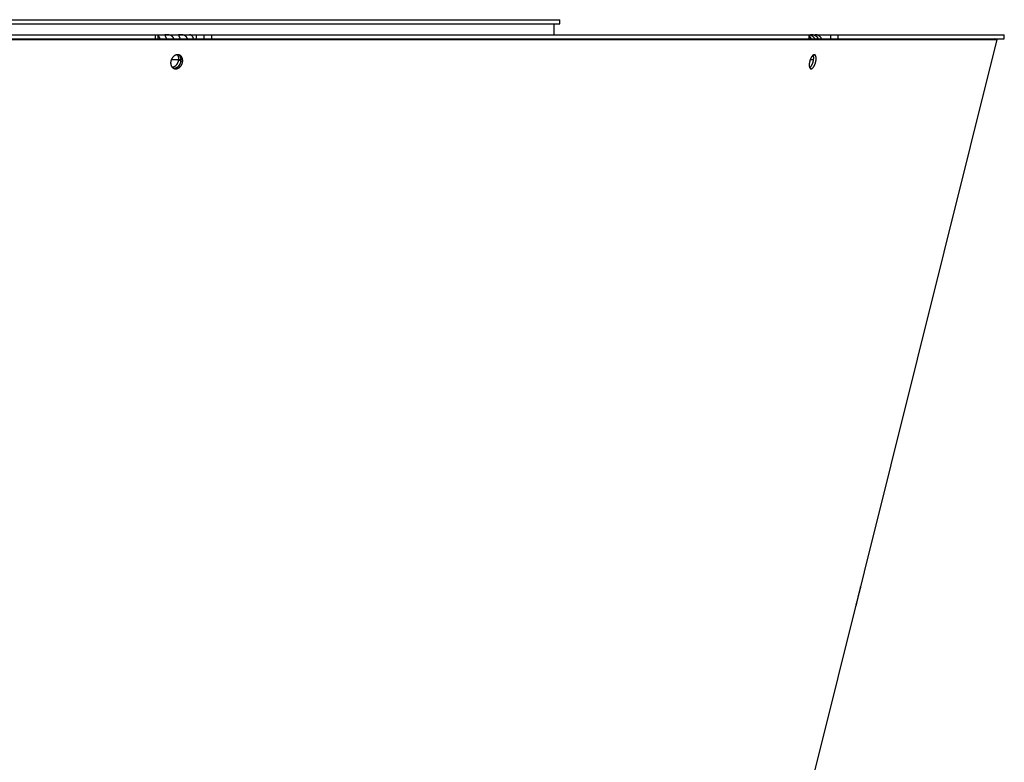
# Model space of a CAD drawing. Extents: x 7367 to 13771, y -3909 to 2769.
# Drawn here: x 13411 to 13771, y -826 to -555 of the extents above; entities that cross this region are included whole.
import ezdxf

# ---------------------------------------------------------------- set-up
doc = ezdxf.new("R2010")
doc.units = 0
doc.header["$LTSCALE"] = 5
doc.linetypes.add('AUSGEZOGEN', pattern=[0])
doc.layers.add('VLB', color=7, linetype='AUSGEZOGEN')

msp = doc.modelspace()

# ---------------------------------------------------------------- linework, layer by layer
at = {"layer": 'VLB'}
for p, q in [((13132.08, -556.26), (13608.41, -556.26)), ((13132.11, -554.76), (13608.41, -554.76)), ((13606.41, -560.26), (13606.41, -556.26)), ((13608.41, -556.26), (13608.41, -554.76)), ((13131.85, -560.26), (13770.95, -560.26)), ((13460.63, -561.76), (13460.63, -560.26)), ((13461.51, -561.76), (13461.51, -560.26)), ((13467.14, -561.44), (13466.9, -561.76)), ((13472.14, -561.44), (13471.9, -561.76)), ((13475.48, -560.26), (13475.48, -561.76)), ((13478.35, -561.76), (13478.35, -560.26)), ((13481.16, -561.76), (13481.16, -560.26)), ((13699.64, -561.76), (13699.64, -560.26)), ((13699.84, -561.76), (13699.84, -560.26)), ((13700.23, -561.44), (13699.84, -561.76)), ((13702.81, -561.44), (13702.42, -561.76)), ((13703.03, -560.26), (13703.03, -560.57)), ((13707.56, -561.76), (13707.56, -560.26)), ((13710.23, -561.76), (13710.23, -560.26)), ((13770.95, -561.76), (13770.95, -560.26)), ((13132.8, -562.01), (13768.39, -562.01)), ((13163.35, -561.76), (13461.51, -561.76)), ((13461.51, -561.76), (13478.35, -561.76)), ((13478.35, -561.76), (13699.84, -561.76)), ((13583.45, -1303.76), (13768.39, -562.01)), ((13699.84, -561.76), (13707.56, -561.76)), ((13707.56, -561.76), (13770.95, -561.76)), ((13768.39, -562.01), (13767.42, -561.76)), ((13469.91, -568.07), (13469.35, -567.83)), ((13701.93, -567.89), (13701.12, -567.67)), ((13466.41, -569.26), (13469.96, -569.26)), ((13469.92, -569.89), (13469.09, -569.53)), ((13700.02, -569.26), (13701.22, -569.26)), ((13718.36, -762.38), (13718.32, -762.37))]:
    msp.add_line(p, q, dxfattribs=at)
for points, knots in [([(13462.27, -561.76), (13462.26, -561.73), (13462.24, -561.66), (13462.2, -561.56), (13462.16, -561.47), (13462.12, -561.37), (13462.07, -561.28), (13462.02, -561.19), (13461.98, -561.1), (13461.92, -561.02), (13461.87, -560.94), (13461.82, -560.87), (13461.76, -560.8), (13461.7, -560.73), (13461.64, -560.67), (13461.58, -560.61), (13461.54, -560.57), (13461.51, -560.55), (13461.51, -560.55)], [0, 0, 0, 0, 0.105136, 0.213216, 0.319549, 0.424009, 0.526663, 0.6274, 0.726088, 0.822729, 0.917312, 1.009823, 1.100254, 1.188648, 1.275061, 1.359459, 1.441828, 1.45668, 1.45668, 1.45668, 1.45668]), ([(13464.02, -560.39), (13464.02, -560.4), (13464.02, -560.4), (13464.02, -560.42), (13464.02, -560.45), (13464.03, -560.47), (13464.04, -560.51), (13464.05, -560.54), (13464.06, -560.58), (13464.08, -560.62), (13464.09, -560.66), (13464.11, -560.71), (13464.14, -560.76), (13464.16, -560.82), (13464.19, -560.88), (13464.21, -560.94), (13464.24, -561), (13464.27, -561.07), (13464.31, -561.14), (13464.34, -561.21), (13464.37, -561.28), (13464.41, -561.36), (13464.43, -561.41), (13464.44, -561.44)], [0, 0, 0, 0, 0.00159, 0.024015, 0.049305, 0.078019, 0.110457, 0.14675, 0.18699, 0.231279, 0.279619, 0.331892, 0.387942, 0.447675, 0.511033, 0.577882, 0.648012, 0.721231, 0.797423, 0.876486, 0.958251, 1.042499, 1.129022, 1.129022, 1.129022, 1.129022]), ([(13467.14, -561.44), (13467.13, -561.41), (13467.11, -561.36), (13467.07, -561.28), (13467.02, -561.21), (13466.97, -561.14), (13466.92, -561.07), (13466.87, -561), (13466.81, -560.94), (13466.75, -560.87), (13466.68, -560.82), (13466.62, -560.76), (13466.55, -560.71), (13466.48, -560.66), (13466.4, -560.62), (13466.32, -560.58), (13466.25, -560.54), (13466.17, -560.5), (13466.09, -560.47), (13466, -560.44), (13465.92, -560.42), (13465.84, -560.4), (13465.76, -560.38), (13465.68, -560.36), (13465.6, -560.34), (13465.52, -560.33), (13465.44, -560.32), (13465.37, -560.31), (13465.3, -560.3), (13465.23, -560.3), (13465.16, -560.29), (13465.09, -560.29), (13465.03, -560.29), (13464.97, -560.28), (13464.91, -560.28), (13464.85, -560.28), (13464.8, -560.28), (13464.74, -560.28), (13464.69, -560.27), (13464.64, -560.27), (13464.59, -560.27), (13464.55, -560.27), (13464.5, -560.27), (13464.46, -560.27), (13464.42, -560.28), (13464.38, -560.28), (13464.34, -560.28), (13464.3, -560.28), (13464.27, -560.28), (13464.23, -560.29), (13464.2, -560.29), (13464.17, -560.29), (13464.15, -560.3), (13464.12, -560.3), (13464.1, -560.31), (13464.08, -560.32), (13464.06, -560.33), (13464.05, -560.34), (13464.04, -560.36), (13464.03, -560.38), (13464.03, -560.39), (13464.02, -560.39)], [0, 0, 0, 0, 0.087439, 0.174591, 0.261463, 0.348051, 0.434407, 0.520663, 0.60693, 0.693222, 0.779515, 0.865865, 0.952414, 1.03921, 1.126149, 1.21309, 1.300019, 1.386983, 1.473832, 1.560204, 1.645771, 1.730502, 1.814322, 1.896868, 1.977659, 2.056521, 2.13354, 2.208676, 2.281647, 2.352235, 2.420482, 2.48655, 2.550512, 2.612312, 2.671913, 2.729383, 2.784862, 2.838476, 2.89026, 2.940215, 2.98837, 3.034788, 3.079555, 3.122713, 3.164248, 3.204114, 3.24228, 3.278759, 3.313559, 3.34663, 3.377862, 3.407153, 3.434479, 3.459878, 3.483395, 3.505088, 3.525158, 3.544075, 3.562574, 3.581528, 3.600227, 3.600227, 3.600227, 3.600227]), ([(13464.44, -561.44), (13464.45, -561.47), (13464.48, -561.52), (13464.51, -561.6), (13464.55, -561.68), (13464.57, -561.74), (13464.58, -561.76)], [0, 0, 0, 0, 0.0886861, 0.1794186, 0.2719772, 0.3550471, 0.3550471, 0.3550471, 0.3550471]), ([(13467.25, -561.76), (13467.25, -561.74), (13467.23, -561.68), (13467.21, -561.6), (13467.18, -561.52), (13467.16, -561.47), (13467.14, -561.44)], [0, 0, 0, 0, 0.078704, 0.1674545, 0.2557505, 0.3435731, 0.3435731, 0.3435731, 0.3435731]), ([(13472.14, -561.44), (13472.13, -561.41), (13472.1, -561.36), (13472.06, -561.28), (13472.02, -561.21), (13471.97, -561.14), (13471.92, -561.07), (13471.86, -561), (13471.81, -560.94), (13471.75, -560.87), (13471.68, -560.82), (13471.61, -560.76), (13471.54, -560.71), (13471.47, -560.66), (13471.4, -560.62), (13471.32, -560.58), (13471.24, -560.54), (13471.16, -560.5), (13471.08, -560.47), (13471, -560.44), (13470.92, -560.42), (13470.84, -560.4), (13470.76, -560.38), (13470.68, -560.36), (13470.6, -560.34), (13470.52, -560.33), (13470.44, -560.32), (13470.37, -560.31), (13470.29, -560.3), (13470.22, -560.3), (13470.16, -560.29), (13470.09, -560.29), (13470.03, -560.29), (13469.96, -560.28), (13469.91, -560.28), (13469.85, -560.28), (13469.79, -560.28), (13469.74, -560.28), (13469.69, -560.27), (13469.64, -560.27), (13469.59, -560.27), (13469.54, -560.27), (13469.5, -560.27), (13469.45, -560.27), (13469.41, -560.28), (13469.37, -560.28), (13469.33, -560.28), (13469.3, -560.28), (13469.26, -560.28), (13469.23, -560.29), (13469.2, -560.29), (13469.17, -560.29), (13469.14, -560.3), (13469.12, -560.3), (13469.1, -560.31), (13469.08, -560.32), (13469.06, -560.33), (13469.05, -560.34), (13469.03, -560.36), (13469.03, -560.38), (13469.02, -560.39), (13469.02, -560.39)], [0, 0, 0, 0, 0.087439, 0.174591, 0.261463, 0.348051, 0.434407, 0.520663, 0.60693, 0.693222, 0.779515, 0.865865, 0.952414, 1.03921, 1.126149, 1.21309, 1.300019, 1.386983, 1.473832, 1.560204, 1.645771, 1.730502, 1.814322, 1.896868, 1.977659, 2.056521, 2.13354, 2.208676, 2.281647, 2.352235, 2.420482, 2.48655, 2.550512, 2.612312, 2.671913, 2.729383, 2.784862, 2.838476, 2.89026, 2.940215, 2.98837, 3.034788, 3.079555, 3.122713, 3.164248, 3.204114, 3.24228, 3.278759, 3.313559, 3.34663, 3.377862, 3.407153, 3.434479, 3.459878, 3.483395, 3.505088, 3.525158, 3.544075, 3.562574, 3.581528, 3.600227, 3.600227, 3.600227, 3.600227]), ([(13469.02, -560.39), (13469.02, -560.4), (13469.02, -560.4), (13469.02, -560.42), (13469.02, -560.45), (13469.03, -560.47), (13469.03, -560.51), (13469.04, -560.54), (13469.06, -560.58), (13469.07, -560.62), (13469.09, -560.66), (13469.11, -560.71), (13469.13, -560.76), (13469.16, -560.82), (13469.18, -560.88), (13469.21, -560.94), (13469.24, -561), (13469.27, -561.07), (13469.3, -561.14), (13469.34, -561.21), (13469.37, -561.28), (13469.4, -561.36), (13469.43, -561.41), (13469.44, -561.44)], [0, 0, 0, 0, 0.00159, 0.024015, 0.049305, 0.078019, 0.110457, 0.14675, 0.18699, 0.231279, 0.279619, 0.331892, 0.387942, 0.447675, 0.511033, 0.577882, 0.648012, 0.721231, 0.797423, 0.876486, 0.958251, 1.042499, 1.129022, 1.129022, 1.129022, 1.129022]), ([(13469.44, -561.44), (13469.45, -561.47), (13469.47, -561.52), (13469.51, -561.6), (13469.54, -561.68), (13469.57, -561.74), (13469.58, -561.76)], [0, 0, 0, 0, 0.0886861, 0.1794186, 0.2719772, 0.3550471, 0.3550471, 0.3550471, 0.3550471]), ([(13472.25, -561.76), (13472.24, -561.74), (13472.23, -561.68), (13472.2, -561.6), (13472.17, -561.52), (13472.15, -561.47), (13472.14, -561.44)], [0, 0, 0, 0, 0.078704, 0.1674545, 0.2557505, 0.3435731, 0.3435731, 0.3435731, 0.3435731]), ([(13474.56, -561.76), (13474.55, -561.73), (13474.52, -561.66), (13474.49, -561.56), (13474.45, -561.47), (13474.4, -561.37), (13474.36, -561.28), (13474.31, -561.19), (13474.26, -561.1), (13474.21, -561.02), (13474.16, -560.94), (13474.1, -560.87), (13474.05, -560.8), (13473.99, -560.73), (13473.93, -560.67), (13473.87, -560.61), (13473.81, -560.55), (13473.75, -560.5), (13473.68, -560.46), (13473.62, -560.42), (13473.55, -560.38), (13473.48, -560.35), (13473.41, -560.32), (13473.35, -560.3), (13473.28, -560.29), (13473.21, -560.27), (13473.14, -560.27), (13473.09, -560.26), (13473.07, -560.26)], [0, 0, 0, 0, 0.105136, 0.213216, 0.319549, 0.424009, 0.526663, 0.6274, 0.726088, 0.822729, 0.917312, 1.009823, 1.100254, 1.188648, 1.275061, 1.359459, 1.441828, 1.522302, 1.601025, 1.678041, 1.753444, 1.827478, 1.900268, 1.971934, 2.042703, 2.112797, 2.182437, 2.251847, 2.251847, 2.251847, 2.251847]), ([(13700.23, -561.44), (13700.21, -561.41), (13700.17, -561.36), (13700.11, -561.28), (13700.04, -561.21), (13699.98, -561.13), (13699.91, -561.07), (13699.86, -561.03), (13699.84, -561.01)], [0, 0, 0, 0, 0.0978521, 0.196096, 0.2946667, 0.3934725, 0.4924737, 0.5828674, 0.5828674, 0.5828674, 0.5828674]), ([(13702.81, -561.44), (13702.79, -561.41), (13702.75, -561.36), (13702.69, -561.28), (13702.62, -561.21), (13702.56, -561.13), (13702.48, -561.07), (13702.41, -561), (13702.33, -560.94), (13702.26, -560.87), (13702.17, -560.82), (13702.09, -560.76), (13702.01, -560.71), (13701.92, -560.66), (13701.83, -560.62), (13701.74, -560.58), (13701.66, -560.54), (13701.57, -560.5), (13701.48, -560.47), (13701.39, -560.44), (13701.3, -560.42), (13701.22, -560.4), (13701.14, -560.38), (13701.06, -560.36), (13700.98, -560.34), (13700.9, -560.33), (13700.83, -560.32), (13700.77, -560.31), (13700.7, -560.3), (13700.64, -560.3), (13700.58, -560.29), (13700.53, -560.29), (13700.48, -560.29), (13700.43, -560.28), (13700.39, -560.28), (13700.35, -560.28), (13700.31, -560.28), (13700.28, -560.28), (13700.24, -560.27), (13700.21, -560.27), (13700.19, -560.27), (13700.16, -560.27), (13700.14, -560.27), (13700.12, -560.27), (13700.11, -560.28), (13700.09, -560.28), (13700.08, -560.28), (13700.08, -560.28), (13700.07, -560.28), (13700.07, -560.28), (13700.07, -560.29)], [0, 0, 0, 0, 0.097852, 0.196096, 0.294667, 0.393473, 0.492474, 0.591707, 0.69118, 0.790776, 0.890325, 0.989737, 1.089013, 1.188054, 1.28658, 1.384273, 1.48096, 1.576555, 1.670769, 1.7631, 1.853108, 1.940694, 2.025739, 2.107852, 2.186558, 2.26171, 2.33343, 2.401727, 2.466401, 2.527327, 2.584613, 2.638466, 2.689011, 2.736267, 2.780268, 2.821122, 2.858979, 2.893968, 2.926145, 2.955538, 2.982186, 3.006134, 3.027429, 3.046083, 3.062072, 3.07536, 3.085918, 3.093756, 3.099001, 3.102149, 3.102149, 3.102149, 3.102149]), ([(13700.07, -560.29), (13700.07, -560.29), (13700.07, -560.29), (13700.07, -560.29), (13700.08, -560.29), (13700.08, -560.3), (13700.1, -560.31), (13700.11, -560.31), (13700.13, -560.32), (13700.15, -560.33), (13700.18, -560.35), (13700.21, -560.36), (13700.24, -560.38), (13700.28, -560.4), (13700.32, -560.42), (13700.37, -560.44), (13700.42, -560.47), (13700.47, -560.5), (13700.52, -560.54), (13700.58, -560.58), (13700.63, -560.62), (13700.69, -560.66), (13700.75, -560.71), (13700.81, -560.76), (13700.87, -560.82), (13700.94, -560.88), (13701, -560.94), (13701.06, -561), (13701.12, -561.07), (13701.18, -561.14), (13701.24, -561.21), (13701.3, -561.28), (13701.35, -561.36), (13701.39, -561.41), (13701.41, -561.44)], [0, 0, 0, 0, 0.000218, 0.004072, 0.010489, 0.020158, 0.033423, 0.050533, 0.07165, 0.096876, 0.126367, 0.160316, 0.198796, 0.241697, 0.288905, 0.340424, 0.396241, 0.456117, 0.519734, 0.586877, 0.657453, 0.731281, 0.808061, 0.8875, 0.969431, 1.053764, 1.140322, 1.228851, 1.319142, 1.411089, 1.504611, 1.599554, 1.695711, 1.792897, 1.792897, 1.792897, 1.792897]), ([(13700.42, -561.76), (13700.4, -561.74), (13700.38, -561.68), (13700.33, -561.6), (13700.28, -561.52), (13700.25, -561.46), (13700.23, -561.44)], [0, 0, 0, 0, 0.0851148, 0.1819552, 0.2791606, 0.3766662, 0.3766662, 0.3766662, 0.3766662]), ([(13701.41, -561.44), (13701.43, -561.47), (13701.47, -561.52), (13701.52, -561.6), (13701.57, -561.68), (13701.6, -561.74), (13701.62, -561.76)], [0, 0, 0, 0, 0.0981408, 0.1971583, 0.2968624, 0.385295, 0.385295, 0.385295, 0.385295]), ([(13704.19, -561.76), (13704.17, -561.73), (13704.13, -561.66), (13704.07, -561.56), (13704.01, -561.46), (13703.94, -561.37), (13703.87, -561.28), (13703.8, -561.19), (13703.72, -561.1), (13703.64, -561.02), (13703.55, -560.94), (13703.47, -560.87), (13703.38, -560.8), (13703.29, -560.73), (13703.19, -560.67), (13703.1, -560.61), (13703, -560.55), (13702.9, -560.5), (13702.8, -560.46), (13702.69, -560.42), (13702.59, -560.38), (13702.48, -560.35), (13702.38, -560.32), (13702.27, -560.3), (13702.16, -560.29), (13702.05, -560.27), (13701.94, -560.27), (13701.87, -560.26), (13701.83, -560.26)], [0, 0, 0, 0, 0.113229, 0.23098, 0.348289, 0.465091, 0.581525, 0.69753, 0.813006, 0.928001, 1.042536, 1.156622, 1.270262, 1.383512, 1.496433, 1.608947, 1.720982, 1.832639, 1.944022, 2.055066, 2.165753, 2.276259, 2.386561, 2.496605, 2.606472, 2.716221, 2.825896, 2.93553, 2.93553, 2.93553, 2.93553]), ([(13702.99, -561.76), (13702.98, -561.74), (13702.95, -561.68), (13702.91, -561.6), (13702.86, -561.52), (13702.82, -561.46), (13702.81, -561.44)], [0, 0, 0, 0, 0.0851148, 0.1819552, 0.2791606, 0.3766662, 0.3766662, 0.3766662, 0.3766662]), ([(13469.09, -567.61), (13469.09, -567.61), (13469.06, -567.61), (13469.01, -567.6), (13468.93, -567.58), (13468.85, -567.57), (13468.77, -567.57), (13468.69, -567.57), (13468.61, -567.57), (13468.53, -567.58), (13468.44, -567.59), (13468.36, -567.6), (13468.28, -567.61), (13468.2, -567.63), (13468.11, -567.66), (13468.03, -567.68), (13467.95, -567.72), (13467.87, -567.75), (13467.79, -567.79), (13467.71, -567.83), (13467.63, -567.87), (13467.55, -567.92), (13467.47, -567.97), (13467.4, -568.02), (13467.32, -568.08), (13467.25, -568.13), (13467.18, -568.2), (13467.11, -568.26), (13467.04, -568.33), (13466.98, -568.4), (13466.91, -568.47), (13466.85, -568.54), (13466.79, -568.62), (13466.73, -568.7), (13466.68, -568.78), (13466.62, -568.86), (13466.57, -568.95), (13466.52, -569.03), (13466.48, -569.12), (13466.43, -569.21), (13466.39, -569.3), (13466.35, -569.39), (13466.32, -569.48), (13466.28, -569.57), (13466.25, -569.67), (13466.23, -569.76), (13466.2, -569.86), (13466.18, -569.95), (13466.16, -570.05), (13466.15, -570.15), (13466.14, -570.24), (13466.13, -570.34), (13466.12, -570.43), (13466.12, -570.53), (13466.12, -570.62), (13466.12, -570.72), (13466.13, -570.81), (13466.14, -570.9), (13466.15, -571), (13466.17, -571.09), (13466.19, -571.17), (13466.21, -571.26), (13466.23, -571.35), (13466.26, -571.43), (13466.29, -571.51), (13466.32, -571.59), (13466.36, -571.67), (13466.4, -571.75), (13466.44, -571.82), (13466.49, -571.89), (13466.53, -571.96), (13466.58, -572.03), (13466.63, -572.09), (13466.69, -572.15), (13466.72, -572.19), (13466.74, -572.21)], [0, 0, 0, 0, 0.006872, 0.086394, 0.16627, 0.24655, 0.32726, 0.408419, 0.490079, 0.572329, 0.655187, 0.738687, 0.822844, 0.907708, 0.993284, 1.079591, 1.166627, 1.25445, 1.343056, 1.432416, 1.522517, 1.613355, 1.704922, 1.797198, 1.890161, 1.983786, 2.078048, 2.17292, 2.268368, 2.364351, 2.460845, 2.557778, 2.655113, 2.752829, 2.850877, 2.949221, 3.047806, 3.146591, 3.245532, 3.344568, 3.443648, 3.542721, 3.641737, 3.740648, 3.839406, 3.93796, 4.036265, 4.134271, 4.23191, 4.329135, 4.42595, 4.522279, 4.618092, 4.713344, 4.808026, 4.902086, 4.995499, 5.088226, 5.180292, 5.271683, 5.362349, 5.452248, 5.541367, 5.629753, 5.717392, 5.804299, 5.890446, 5.975873, 6.060605, 6.144653, 6.228049, 6.310782, 6.392961, 6.474636, 6.555864, 6.555864, 6.555864, 6.555864]), ([(13467, -572.42), (13467.01, -572.42), (13467.03, -572.43), (13467.09, -572.44), (13467.17, -572.45), (13467.25, -572.46), (13467.33, -572.47), (13467.41, -572.47), (13467.49, -572.47), (13467.57, -572.46), (13467.66, -572.45), (13467.74, -572.44), (13467.82, -572.42), (13467.9, -572.4), (13467.98, -572.38), (13468.07, -572.35), (13468.15, -572.32), (13468.23, -572.29), (13468.31, -572.25), (13468.39, -572.21), (13468.47, -572.17), (13468.54, -572.12), (13468.62, -572.07), (13468.7, -572.02), (13468.77, -571.96), (13468.84, -571.9), (13468.91, -571.84), (13468.98, -571.78), (13469.05, -571.71), (13469.12, -571.64), (13469.18, -571.57), (13469.24, -571.49), (13469.3, -571.42), (13469.36, -571.34), (13469.42, -571.26), (13469.47, -571.18), (13469.52, -571.09), (13469.57, -571.01), (13469.62, -570.92), (13469.66, -570.83), (13469.7, -570.74), (13469.74, -570.65), (13469.77, -570.56), (13469.81, -570.46), (13469.84, -570.37), (13469.86, -570.27), (13469.89, -570.18), (13469.91, -570.08), (13469.93, -569.99), (13469.94, -569.89), (13469.95, -569.79), (13469.96, -569.7), (13469.97, -569.6), (13469.97, -569.51), (13469.97, -569.41), (13469.97, -569.32), (13469.96, -569.23), (13469.95, -569.13), (13469.94, -569.04), (13469.92, -568.95), (13469.91, -568.86), (13469.88, -568.78), (13469.86, -568.69), (13469.83, -568.61), (13469.8, -568.52), (13469.77, -568.44), (13469.73, -568.37), (13469.69, -568.29), (13469.65, -568.22), (13469.61, -568.14), (13469.56, -568.07), (13469.51, -568.01), (13469.46, -567.94), (13469.41, -567.88), (13469.37, -567.84), (13469.35, -567.83)], [0, 0, 0, 0, 0.010119, 0.089568, 0.169355, 0.249527, 0.330114, 0.411132, 0.492638, 0.57472, 0.657396, 0.740701, 0.82465, 0.909295, 0.99464, 1.080707, 1.167502, 1.255082, 1.343443, 1.43256, 1.522418, 1.613017, 1.704348, 1.796394, 1.889134, 1.982543, 2.076598, 2.171273, 2.266534, 2.362341, 2.458667, 2.555446, 2.65264, 2.750222, 2.848151, 2.946395, 3.044889, 3.1436, 3.242477, 3.341465, 3.440507, 3.539554, 3.638554, 3.737459, 3.836219, 3.934783, 4.033104, 4.131131, 4.228798, 4.326052, 4.422888, 4.519245, 4.615091, 4.710372, 4.805076, 4.899157, 4.99259, 5.085324, 5.177388, 5.26877, 5.359418, 5.449287, 5.538361, 5.626686, 5.714252, 5.801073, 5.887126, 5.972452, 6.057079, 6.14101, 6.224274, 6.306864, 6.388887, 6.470392, 6.551431, 6.551431, 6.551431, 6.551431]), ([(13467.27, -572.57), (13467.29, -572.58), (13467.34, -572.6), (13467.41, -572.63), (13467.49, -572.65), (13467.57, -572.67), (13467.65, -572.68), (13467.72, -572.7), (13467.8, -572.71), (13467.89, -572.71), (13467.97, -572.71), (13468.05, -572.71), (13468.13, -572.7), (13468.21, -572.69), (13468.29, -572.68), (13468.38, -572.67), (13468.46, -572.65), (13468.54, -572.62), (13468.62, -572.6), (13468.71, -572.56), (13468.79, -572.53), (13468.87, -572.49), (13468.95, -572.45), (13469.02, -572.41), (13469.1, -572.36), (13469.18, -572.31), (13469.25, -572.26), (13469.33, -572.2), (13469.4, -572.15), (13469.47, -572.08), (13469.54, -572.02), (13469.61, -571.95), (13469.68, -571.88), (13469.74, -571.81), (13469.8, -571.74), (13469.86, -571.66), (13469.92, -571.58), (13469.98, -571.5), (13470.03, -571.42), (13470.08, -571.33), (13470.13, -571.25), (13470.17, -571.16), (13470.22, -571.07), (13470.26, -570.98), (13470.3, -570.89), (13470.33, -570.8), (13470.37, -570.7), (13470.4, -570.61), (13470.42, -570.52), (13470.45, -570.42), (13470.47, -570.32), (13470.49, -570.23), (13470.5, -570.13), (13470.51, -570.04), (13470.52, -569.94), (13470.53, -569.84), (13470.53, -569.75), (13470.53, -569.65), (13470.53, -569.56), (13470.52, -569.47), (13470.51, -569.38), (13470.5, -569.28), (13470.48, -569.19), (13470.46, -569.11), (13470.44, -569.02), (13470.42, -568.93), (13470.39, -568.85), (13470.36, -568.77), (13470.33, -568.69), (13470.29, -568.61), (13470.25, -568.53), (13470.21, -568.46), (13470.17, -568.39), (13470.12, -568.32), (13470.07, -568.25), (13470.02, -568.19), (13469.97, -568.13), (13469.93, -568.09), (13469.91, -568.07)], [0, 0, 0, 0, 0.077916, 0.156937, 0.236081, 0.315414, 0.394973, 0.47487, 0.555154, 0.635854, 0.716985, 0.798604, 0.880799, 0.963586, 1.047002, 1.13106, 1.215812, 1.301263, 1.387433, 1.474328, 1.562005, 1.650461, 1.739669, 1.829615, 1.920299, 2.011711, 2.103833, 2.196647, 2.290125, 2.384246, 2.478982, 2.5743, 2.670161, 2.766538, 2.863362, 2.960598, 3.058219, 3.156183, 3.254458, 3.35298, 3.451716, 3.550614, 3.649621, 3.748679, 3.84774, 3.94675, 4.045664, 4.144431, 4.243, 4.341325, 4.439354, 4.537022, 4.634276, 4.731112, 4.827469, 4.923314, 5.018594, 5.113299, 5.20738, 5.300815, 5.393552, 5.485622, 5.577009, 5.667667, 5.757547, 5.846635, 5.934977, 6.022564, 6.109408, 6.195488, 6.280845, 6.365508, 6.449477, 6.532786, 6.615424, 6.6975, 6.779062, 6.860163, 6.860163, 6.860163, 6.860163]), ([(13469.09, -569.53), (13469.09, -569.49), (13469.1, -569.42), (13469.11, -569.31), (13469.12, -569.21), (13469.12, -569.1), (13469.12, -569), (13469.11, -568.9), (13469.1, -568.79), (13469.09, -568.69), (13469.07, -568.59), (13469.05, -568.49), (13469.03, -568.4), (13469, -568.3), (13468.97, -568.21), (13468.94, -568.12), (13468.9, -568.03), (13468.86, -567.95), (13468.81, -567.86), (13468.76, -567.78), (13468.71, -567.71), (13468.66, -567.64), (13468.62, -567.59), (13468.61, -567.57)], [0, 0, 0, 0, 0.107093, 0.213604, 0.31948, 0.424672, 0.529132, 0.63282, 0.735696, 0.837729, 0.93889, 1.039156, 1.13851, 1.236941, 1.334444, 1.431019, 1.526675, 1.621425, 1.715289, 1.808297, 1.900481, 1.991882, 2.073766, 2.073766, 2.073766, 2.073766]), ([(13469.34, -567.83), (13469.33, -567.82), (13469.3, -567.79), (13469.25, -567.74), (13469.18, -567.68), (13469.12, -567.64), (13469.09, -567.62), (13469.08, -567.61)], [0, 0, 0, 0, 0.044611, 0.1334165, 0.221735, 0.309641, 0.3387806, 0.3387806, 0.3387806, 0.3387806]), ([(13469.35, -567.83), (13469.33, -567.81), (13469.29, -567.77), (13469.23, -567.72), (13469.17, -567.67), (13469.12, -567.63), (13469.1, -567.62), (13469.09, -567.61)], [0, 0, 0, 0, 0.08052, 0.1605955, 0.2402783, 0.3196215, 0.3334188, 0.3334188, 0.3334188, 0.3334188]), ([(13469.39, -567.71), (13469.36, -567.7), (13469.31, -567.68), (13469.24, -567.65), (13469.17, -567.63), (13469.12, -567.62), (13469.09, -567.61)], [0, 0, 0, 0, 0.0759217, 0.1548625, 0.2339393, 0.3063492, 0.3063492, 0.3063492, 0.3063492]), ([(13469.92, -569.89), (13469.93, -569.85), (13469.94, -569.78), (13469.95, -569.68), (13469.95, -569.57), (13469.95, -569.47), (13469.95, -569.36), (13469.95, -569.26), (13469.94, -569.16), (13469.92, -569.05), (13469.91, -568.95), (13469.89, -568.86), (13469.86, -568.76), (13469.84, -568.67), (13469.8, -568.57), (13469.77, -568.48), (13469.73, -568.4), (13469.69, -568.31), (13469.65, -568.23), (13469.6, -568.15), (13469.55, -568.07), (13469.49, -568), (13469.44, -567.93), (13469.39, -567.87), (13469.36, -567.84), (13469.35, -567.83)], [0, 0, 0, 0, 0.107093, 0.213604, 0.31948, 0.424672, 0.529132, 0.63282, 0.735696, 0.837729, 0.93889, 1.039156, 1.13851, 1.236941, 1.334444, 1.431019, 1.526675, 1.621425, 1.715289, 1.808297, 1.900481, 1.991882, 2.082549, 2.172534, 2.213561, 2.213561, 2.213561, 2.213561]), ([(13469.91, -568.07), (13469.89, -568.05), (13469.85, -568.01), (13469.79, -567.96), (13469.73, -567.91), (13469.66, -567.86), (13469.6, -567.82), (13469.53, -567.78), (13469.46, -567.74), (13469.41, -567.72), (13469.39, -567.71), (13469.39, -567.71)], [0, 0, 0, 0, 0.0805868, 0.1607337, 0.2404924, 0.3199158, 0.3991208, 0.4781469, 0.5570634, 0.6359055, 0.6388342, 0.6388342, 0.6388342, 0.6388342]), ([(13701.08, -567.7), (13701.06, -567.71), (13701.03, -567.73), (13700.99, -567.76), (13700.94, -567.8), (13700.89, -567.84), (13700.84, -567.89), (13700.8, -567.94), (13700.75, -567.99), (13700.7, -568.04), (13700.66, -568.1), (13700.61, -568.16), (13700.56, -568.22), (13700.52, -568.29), (13700.47, -568.35), (13700.43, -568.42), (13700.38, -568.5), (13700.34, -568.57), (13700.3, -568.65), (13700.26, -568.73), (13700.21, -568.81), (13700.17, -568.89), (13700.14, -568.98), (13700.1, -569.07), (13700.06, -569.15), (13700.03, -569.24), (13699.99, -569.33), (13699.96, -569.43), (13699.93, -569.52), (13699.9, -569.61), (13699.87, -569.71), (13699.84, -569.8), (13699.81, -569.9), (13699.79, -569.99), (13699.76, -570.09), (13699.74, -570.18), (13699.72, -570.28), (13699.7, -570.38), (13699.69, -570.47), (13699.67, -570.57), (13699.66, -570.66), (13699.65, -570.75), (13699.64, -570.85), (13699.63, -570.94), (13699.62, -571.03), (13699.62, -571.12), (13699.61, -571.21), (13699.61, -571.29), (13699.61, -571.38), (13699.61, -571.46), (13699.62, -571.54), (13699.62, -571.62), (13699.63, -571.7), (13699.64, -571.78), (13699.65, -571.85), (13699.66, -571.92), (13699.68, -571.99), (13699.69, -572.05), (13699.71, -572.12), (13699.73, -572.18), (13699.75, -572.23), (13699.77, -572.29), (13699.79, -572.32), (13699.8, -572.34)], [0, 0, 0, 0, 0.05066, 0.109376, 0.170254, 0.233301, 0.298555, 0.366003, 0.435604, 0.507322, 0.581121, 0.656958, 0.734777, 0.814517, 0.896106, 0.979478, 1.064554, 1.151252, 1.239482, 1.329164, 1.420175, 1.512424, 1.605828, 1.700283, 1.795695, 1.891947, 1.988941, 2.08657, 2.184713, 2.283256, 2.382085, 2.48109, 2.58015, 2.679157, 2.777994, 2.876547, 2.974699, 3.072313, 3.169277, 3.265526, 3.360922, 3.455368, 3.54875, 3.64099, 3.731971, 3.8216, 3.909767, 3.996428, 4.081501, 4.164876, 4.246447, 4.326137, 4.403925, 4.479742, 4.553541, 4.625243, 4.694833, 4.762286, 4.827576, 4.890698, 4.95162, 5.010415, 5.06617, 5.06617, 5.06617, 5.06617]), ([(13699.8, -572.34), (13699.81, -572.33), (13699.84, -572.31), (13699.89, -572.27), (13699.94, -572.24), (13699.98, -572.19), (13700.03, -572.15), (13700.08, -572.1), (13700.12, -572.05), (13700.17, -572), (13700.22, -571.94), (13700.26, -571.88), (13700.31, -571.82), (13700.35, -571.75), (13700.4, -571.68), (13700.44, -571.61), (13700.49, -571.54), (13700.53, -571.47), (13700.57, -571.39), (13700.61, -571.31), (13700.65, -571.23), (13700.69, -571.14), (13700.73, -571.06), (13700.77, -570.97), (13700.81, -570.88), (13700.84, -570.8), (13700.88, -570.7), (13700.91, -570.61), (13700.94, -570.52), (13700.97, -570.43), (13701, -570.33), (13701.03, -570.24), (13701.05, -570.14), (13701.08, -570.05), (13701.1, -569.95), (13701.12, -569.85), (13701.14, -569.76), (13701.16, -569.66), (13701.18, -569.57), (13701.2, -569.47), (13701.21, -569.38), (13701.22, -569.28), (13701.23, -569.19), (13701.24, -569.1), (13701.25, -569.01), (13701.25, -568.92), (13701.26, -568.83), (13701.26, -568.74), (13701.26, -568.66), (13701.26, -568.58), (13701.25, -568.49), (13701.25, -568.41), (13701.24, -568.34), (13701.23, -568.26), (13701.22, -568.19), (13701.21, -568.12), (13701.19, -568.05), (13701.18, -567.98), (13701.16, -567.92), (13701.14, -567.86), (13701.12, -567.8), (13701.1, -567.75), (13701.08, -567.72), (13701.08, -567.7)], [0, 0, 0, 0, 0.051333, 0.109812, 0.170448, 0.233255, 0.298271, 0.365482, 0.43485, 0.506339, 0.579915, 0.655535, 0.733144, 0.812681, 0.894077, 0.977264, 1.062165, 1.148698, 1.236773, 1.326308, 1.417185, 1.509312, 1.602597, 1.696949, 1.792276, 1.88845, 1.98538, 2.082955, 2.181059, 2.279572, 2.378383, 2.477378, 2.57644, 2.675455, 2.774309, 2.872886, 2.971067, 3.068718, 3.165722, 3.262006, 3.357446, 3.451941, 3.545369, 3.63765, 3.72867, 3.818339, 3.906537, 3.993224, 4.078318, 4.161705, 4.243276, 4.322953, 4.400715, 4.476492, 4.550237, 4.621877, 4.691396, 4.758773, 4.823969, 4.88698, 4.947777, 5.006431, 5.060759, 5.060759, 5.060759, 5.060759]), ([(13700.17, -572.7), (13700.18, -572.7), (13700.2, -572.7), (13700.23, -572.71), (13700.27, -572.71), (13700.32, -572.71), (13700.36, -572.71), (13700.4, -572.7), (13700.45, -572.69), (13700.49, -572.68), (13700.54, -572.66), (13700.58, -572.64), (13700.63, -572.61), (13700.68, -572.58), (13700.72, -572.55), (13700.77, -572.52), (13700.82, -572.48), (13700.86, -572.44), (13700.91, -572.39), (13700.96, -572.34), (13701, -572.29), (13701.05, -572.24), (13701.1, -572.18), (13701.14, -572.12), (13701.19, -572.06), (13701.23, -571.99), (13701.28, -571.93), (13701.32, -571.86), (13701.37, -571.78), (13701.41, -571.71), (13701.45, -571.63), (13701.49, -571.55), (13701.53, -571.47), (13701.57, -571.39), (13701.61, -571.3), (13701.65, -571.21), (13701.69, -571.13), (13701.72, -571.04), (13701.76, -570.95), (13701.79, -570.85), (13701.82, -570.76), (13701.85, -570.67), (13701.88, -570.57), (13701.91, -570.48), (13701.94, -570.38), (13701.96, -570.29), (13701.98, -570.19), (13702.01, -570.1), (13702.03, -570), (13702.04, -569.9), (13702.06, -569.81), (13702.08, -569.71), (13702.09, -569.62), (13702.1, -569.53), (13702.11, -569.43), (13702.12, -569.34), (13702.13, -569.25), (13702.13, -569.16), (13702.14, -569.07), (13702.14, -568.99), (13702.14, -568.9), (13702.14, -568.82), (13702.13, -568.74), (13702.13, -568.66), (13702.12, -568.58), (13702.11, -568.5), (13702.1, -568.43), (13702.09, -568.36), (13702.07, -568.29), (13702.06, -568.23), (13702.04, -568.16), (13702.02, -568.1), (13702, -568.05), (13701.98, -567.99), (13701.96, -567.94), (13701.94, -567.91), (13701.93, -567.89)], [0, 0, 0, 0, 0.018914, 0.059783, 0.101038, 0.142973, 0.185836, 0.229843, 0.275184, 0.322044, 0.370607, 0.420988, 0.473297, 0.527611, 0.584011, 0.642533, 0.703211, 0.766057, 0.83111, 0.898356, 0.967758, 1.039278, 1.112883, 1.188531, 1.266166, 1.345727, 1.427146, 1.510354, 1.595274, 1.681826, 1.769917, 1.859467, 1.950357, 2.042497, 2.135794, 2.230155, 2.325491, 2.421673, 2.51861, 2.616191, 2.7143, 2.812816, 2.91163, 3.010628, 3.109692, 3.208708, 3.307562, 3.406139, 3.50432, 3.60197, 3.698973, 3.795255, 3.890694, 3.985187, 4.078613, 4.170893, 4.261912, 4.351579, 4.439776, 4.526463, 4.611557, 4.694945, 4.776518, 4.856197, 4.933962, 5.009743, 5.083493, 5.15514, 5.224668, 5.292054, 5.357262, 5.420286, 5.481099, 5.539771, 5.596335, 5.650841, 5.650841, 5.650841, 5.650841]), ([(13701.58, -567.58), (13701.58, -567.58), (13701.56, -567.58), (13701.52, -567.57), (13701.48, -567.57), (13701.44, -567.57), (13701.4, -567.57), (13701.35, -567.58), (13701.31, -567.59), (13701.26, -567.6), (13701.22, -567.62), (13701.17, -567.64), (13701.13, -567.67), (13701.09, -567.69), (13701.08, -567.7), (13701.08, -567.7)], [0, 0, 0, 0, 0.0190543, 0.0598925, 0.1011433, 0.1431007, 0.1860119, 0.2300921, 0.2755283, 0.3225024, 0.3711955, 0.4217237, 0.4741936, 0.5286801, 0.5346051, 0.5346051, 0.5346051, 0.5346051]), ([(13701.93, -567.89), (13701.92, -567.88), (13701.9, -567.85), (13701.88, -567.8), (13701.85, -567.77), (13701.81, -567.73), (13701.78, -567.7), (13701.75, -567.67), (13701.71, -567.64), (13701.68, -567.62), (13701.64, -567.61), (13701.61, -567.59), (13701.59, -567.59), (13701.58, -567.58)], [0, 0, 0, 0, 0.0524477, 0.1029371, 0.1515751, 0.198491, 0.2438745, 0.2878915, 0.3307511, 0.3726684, 0.4139033, 0.4547334, 0.4763817, 0.4763817, 0.4763817, 0.4763817]), ([(13466.64, -572.1), (13466.64, -572.1), (13466.67, -572.09), (13466.73, -572.09), (13466.82, -572.08), (13466.91, -572.06), (13467, -572.04), (13467.09, -572.02), (13467.18, -571.99), (13467.27, -571.96), (13467.36, -571.92), (13467.45, -571.88), (13467.54, -571.84), (13467.63, -571.79), (13467.71, -571.74), (13467.8, -571.68), (13467.88, -571.62), (13467.96, -571.56), (13468.04, -571.49), (13468.12, -571.42), (13468.19, -571.34), (13468.26, -571.27), (13468.34, -571.19), (13468.4, -571.11), (13468.47, -571.02), (13468.53, -570.93), (13468.59, -570.84), (13468.65, -570.75), (13468.71, -570.66), (13468.76, -570.56), (13468.81, -570.46), (13468.85, -570.36), (13468.89, -570.26), (13468.93, -570.16), (13468.97, -570.05), (13469, -569.95), (13469.03, -569.84), (13469.05, -569.74), (13469.07, -569.63), (13469.08, -569.56), (13469.09, -569.53)], [0, 0, 0, 0, 0.002321, 0.093055, 0.184529, 0.27679, 0.369877, 0.463825, 0.55866, 0.654403, 0.751066, 0.848657, 0.947177, 1.046618, 1.14697, 1.248215, 1.350329, 1.453285, 1.557048, 1.66158, 1.766838, 1.872777, 1.979346, 2.086491, 2.194155, 2.30228, 2.410802, 2.519659, 2.628785, 2.738113, 2.847575, 2.957102, 3.066627, 3.176079, 3.28539, 3.394493, 3.503321, 3.611809, 3.719892, 3.82751, 3.82751, 3.82751, 3.82751]), ([(13466.74, -572.21), (13466.76, -572.23), (13466.8, -572.27), (13466.86, -572.32), (13466.93, -572.37), (13466.97, -572.4), (13467, -572.42), (13467, -572.42)], [0, 0, 0, 0, 0.0807428, 0.1610457, 0.2409582, 0.3205309, 0.3337302, 0.3337302, 0.3337302, 0.3337302]), ([(13466.99, -572.42), (13467.01, -572.42), (13467.05, -572.43), (13467.12, -572.44), (13467.21, -572.45), (13467.29, -572.46), (13467.38, -572.46), (13467.47, -572.46), (13467.56, -572.45), (13467.66, -572.44), (13467.75, -572.43), (13467.84, -572.41), (13467.93, -572.38), (13468.02, -572.35), (13468.11, -572.32), (13468.2, -572.29), (13468.29, -572.24), (13468.37, -572.2), (13468.46, -572.15), (13468.55, -572.1), (13468.63, -572.04), (13468.71, -571.98), (13468.79, -571.92), (13468.87, -571.85), (13468.95, -571.78), (13469.03, -571.71), (13469.1, -571.63), (13469.17, -571.55), (13469.24, -571.47), (13469.3, -571.38), (13469.37, -571.3), (13469.43, -571.21), (13469.49, -571.11), (13469.54, -571.02), (13469.59, -570.92), (13469.64, -570.82), (13469.69, -570.72), (13469.73, -570.62), (13469.77, -570.52), (13469.8, -570.42), (13469.83, -570.31), (13469.86, -570.21), (13469.88, -570.1), (13469.91, -570), (13469.92, -569.92), (13469.92, -569.89)], [0, 0, 0, 0, 0.039467, 0.127409, 0.215771, 0.304627, 0.394046, 0.484093, 0.574827, 0.666301, 0.758562, 0.85165, 0.945598, 1.040433, 1.136175, 1.232839, 1.33043, 1.428949, 1.528391, 1.628743, 1.729987, 1.832102, 1.935057, 2.03882, 2.143352, 2.248611, 2.35455, 2.461118, 2.568263, 2.675928, 2.784052, 2.892575, 3.001432, 3.110557, 3.219885, 3.329347, 3.438875, 3.548399, 3.657851, 3.767163, 3.876266, 3.985094, 4.093581, 4.201664, 4.309282, 4.309282, 4.309282, 4.309282]), ([(13467, -572.42), (13467.02, -572.44), (13467.06, -572.46), (13467.13, -572.5), (13467.2, -572.54), (13467.24, -572.56), (13467.27, -572.57), (13467.27, -572.57)], [0, 0, 0, 0, 0.0661502, 0.145311, 0.2243526, 0.3033051, 0.3043352, 0.3043352, 0.3043352, 0.3043352]), ([(13699.8, -572.34), (13699.8, -572.34), (13699.81, -572.36), (13699.82, -572.37), (13699.83, -572.39)], [0, 0, 0, 0, 0.00094656, 0.05560499, 0.05560499, 0.05560499, 0.05560499]), ([(13699.83, -572.39), (13699.83, -572.4), (13699.85, -572.43), (13699.88, -572.47), (13699.91, -572.51), (13699.94, -572.55), (13699.97, -572.58), (13700.01, -572.61), (13700.04, -572.63), (13700.08, -572.66), (13700.12, -572.67), (13700.15, -572.69), (13700.17, -572.69), (13700.17, -572.7)], [0, 0, 0, 0, 0.0526178, 0.1032807, 0.1520925, 0.1991791, 0.2447262, 0.2888981, 0.3318997, 0.3739408, 0.4152792, 0.4561898, 0.4780344, 0.4780344, 0.4780344, 0.4780344]), ([(13716.76, -768.71), (13716.76, -768.71), (13716.76, -768.71), (13716.76, -768.71), (13716.76, -768.71), (13716.76, -768.7), (13716.77, -768.7), (13716.77, -768.7), (13716.77, -768.69), (13716.77, -768.68), (13716.78, -768.68), (13716.78, -768.66), (13716.79, -768.65), (13716.79, -768.62), (13716.8, -768.59), (13716.81, -768.56), (13716.82, -768.52), (13716.84, -768.48), (13716.85, -768.44), (13716.86, -768.39), (13716.88, -768.34), (13716.89, -768.28), (13716.91, -768.22), (13716.93, -768.16), (13716.94, -768.1), (13716.96, -768.03), (13716.98, -767.95), (13717, -767.88), (13717.02, -767.8), (13717.04, -767.72), (13717.07, -767.63), (13717.09, -767.55), (13717.11, -767.46), (13717.14, -767.36), (13717.16, -767.27), (13717.19, -767.17), (13717.21, -767.07), (13717.24, -766.97), (13717.26, -766.87), (13717.29, -766.76), (13717.32, -766.65), (13717.35, -766.55), (13717.37, -766.44), (13717.4, -766.32), (13717.43, -766.21), (13717.46, -766.1), (13717.49, -765.99), (13717.52, -765.87), (13717.54, -765.75), (13717.57, -765.64), (13717.6, -765.52), (13717.63, -765.41), (13717.66, -765.29), (13717.69, -765.17), (13717.72, -765.06), (13717.75, -764.94), (13717.78, -764.83), (13717.8, -764.71), (13717.83, -764.6), (13717.86, -764.49), (13717.89, -764.38), (13717.91, -764.27), (13717.94, -764.16), (13717.97, -764.05), (13717.99, -763.95), (13718.02, -763.84), (13718.04, -763.74), (13718.07, -763.64), (13718.09, -763.55), (13718.11, -763.45), (13718.13, -763.36), (13718.15, -763.27), (13718.18, -763.18), (13718.2, -763.1), (13718.21, -763.02), (13718.23, -762.94), (13718.25, -762.86), (13718.27, -762.79), (13718.28, -762.72), (13718.3, -762.65), (13718.31, -762.59), (13718.33, -762.53), (13718.34, -762.48), (13718.35, -762.43), (13718.36, -762.39), (13718.36, -762.38)], [0, 0, 0, 0, 0.000278, 0.00156, 0.003683, 0.006783, 0.0109, 0.016051, 0.022243, 0.029478, 0.037756, 0.047076, 0.068829, 0.094717, 0.124725, 0.158809, 0.196926, 0.239023, 0.285059, 0.334966, 0.388683, 0.446141, 0.507297, 0.572072, 0.640368, 0.712093, 0.787161, 0.865482, 0.946954, 1.031477, 1.118941, 1.209242, 1.302265, 1.397897, 1.496027, 1.596555, 1.699318, 1.804189, 1.911038, 2.019732, 2.130143, 2.242134, 2.355557, 2.470278, 2.58617, 2.703093, 2.820844, 2.939323, 3.058407, 3.177939, 3.297758, 3.417712, 3.537652, 3.657428, 3.776888, 3.895884, 4.014272, 4.131899, 4.248601, 4.364226, 4.478669, 4.591775, 4.70341, 4.813416, 4.921683, 5.028061, 5.132425, 5.234616, 5.334556, 5.432127, 5.527178, 5.61956, 5.709149, 5.795881, 5.879637, 5.960319, 6.037798, 6.111999, 6.182837, 6.250209, 6.314036, 6.374211, 6.430706, 6.483451, 6.532379, 6.532379, 6.532379, 6.532379]), ([(13718.4, -762.11), (13718.4, -762.11), (13718.4, -762.11), (13718.4, -762.11), (13718.4, -762.11), (13718.4, -762.11), (13718.4, -762.12), (13718.4, -762.12), (13718.4, -762.12), (13718.39, -762.13), (13718.39, -762.14), (13718.39, -762.14), (13718.38, -762.16), (13718.38, -762.18), (13718.37, -762.2), (13718.36, -762.23), (13718.35, -762.26), (13718.34, -762.3), (13718.33, -762.34), (13718.31, -762.38), (13718.3, -762.43), (13718.28, -762.48), (13718.27, -762.54), (13718.25, -762.6), (13718.23, -762.66), (13718.22, -762.72), (13718.2, -762.79), (13718.18, -762.87), (13718.16, -762.94), (13718.13, -763.02), (13718.11, -763.1), (13718.09, -763.19), (13718.07, -763.27), (13718.04, -763.36), (13718.02, -763.46), (13717.99, -763.55), (13717.97, -763.65), (13717.94, -763.75), (13717.91, -763.85), (13717.89, -763.95), (13717.86, -764.06), (13717.83, -764.17), (13717.8, -764.27), (13717.78, -764.38), (13717.75, -764.5), (13717.72, -764.61), (13717.69, -764.72), (13717.66, -764.84), (13717.63, -764.95), (13717.6, -765.07), (13717.57, -765.18), (13717.54, -765.3), (13717.52, -765.41), (13717.49, -765.53), (13717.46, -765.65), (13717.43, -765.76), (13717.4, -765.88), (13717.37, -765.99), (13717.34, -766.11), (13717.32, -766.22), (13717.29, -766.33), (13717.26, -766.44), (13717.24, -766.55), (13717.21, -766.66), (13717.18, -766.77), (13717.16, -766.87), (13717.13, -766.98), (13717.11, -767.08), (13717.09, -767.18), (13717.06, -767.27), (13717.04, -767.37), (13717.02, -767.46), (13717, -767.55), (13716.98, -767.64), (13716.96, -767.72), (13716.94, -767.8), (13716.92, -767.88), (13716.91, -767.96), (13716.89, -768.03), (13716.88, -768.1), (13716.86, -768.16), (13716.85, -768.23), (13716.84, -768.29), (13716.82, -768.34), (13716.81, -768.39), (13716.81, -768.43), (13716.8, -768.44)], [0, 0, 0, 0, 0.000295, 0.000867, 0.00161, 0.003758, 0.006886, 0.011035, 0.016219, 0.022445, 0.029716, 0.038031, 0.04739, 0.069224, 0.095198, 0.125294, 0.159472, 0.197689, 0.239891, 0.286038, 0.336065, 0.389907, 0.447493, 0.508778, 0.573684, 0.642114, 0.713975, 0.789181, 0.867641, 0.949254, 1.033917, 1.121523, 1.211965, 1.305127, 1.400896, 1.499161, 1.599829, 1.702723, 1.807718, 1.914692, 2.023513, 2.134037, 2.246127, 2.359653, 2.474472, 2.59044, 2.707417, 2.82522, 2.943735, 3.062844, 3.182381, 3.302198, 3.422132, 3.542044, 3.661777, 3.781184, 3.900113, 4.018423, 4.13596, 4.252559, 4.368071, 4.482399, 4.595374, 4.706869, 4.816734, 4.924857, 5.031088, 5.1353, 5.237335, 5.337115, 5.434522, 5.529412, 5.621639, 5.711081, 5.79767, 5.881293, 5.961849, 6.0392, 6.113274, 6.183984, 6.251241, 6.314968, 6.375054, 6.431476, 6.484164, 6.533053, 6.533053, 6.533053, 6.533053]), ([(13718.36, -762.38), (13718.36, -762.36), (13718.37, -762.34), (13718.38, -762.3), (13718.38, -762.26), (13718.39, -762.23), (13718.4, -762.2), (13718.4, -762.17), (13718.4, -762.15), (13718.41, -762.14), (13718.41, -762.13), (13718.41, -762.12), (13718.41, -762.12), (13718.41, -762.12), (13718.41, -762.11), (13718.41, -762.11), (13718.41, -762.11), (13718.41, -762.11), (13718.4, -762.11), (13718.4, -762.11)], [0, 0, 0, 0, 0.044994, 0.0860148, 0.1230136, 0.1559474, 0.1847991, 0.2095256, 0.2301022, 0.2465059, 0.2531428, 0.2587387, 0.2632981, 0.2668311, 0.2693628, 0.2702752, 0.2709787, 0.2715247, 0.2717256, 0.2717256, 0.2717256, 0.2717256]), ([(13716.8, -768.44), (13716.8, -768.46), (13716.79, -768.48), (13716.79, -768.52), (13716.78, -768.56), (13716.77, -768.59), (13716.77, -768.62), (13716.76, -768.65), (13716.76, -768.67), (13716.76, -768.68), (13716.76, -768.69), (13716.76, -768.7), (13716.76, -768.7), (13716.76, -768.7), (13716.76, -768.71), (13716.76, -768.71), (13716.76, -768.71), (13716.76, -768.71), (13716.76, -768.71), (13716.76, -768.71)], [0, 0, 0, 0, 0.0449758, 0.0859876, 0.1229853, 0.1559252, 0.1847892, 0.2095352, 0.2301378, 0.2465728, 0.2532276, 0.2588429, 0.263423, 0.266978, 0.2695325, 0.270456, 0.2711694, 0.2717221, 0.2719398, 0.2719398, 0.2719398, 0.2719398])]:
    msp.add_open_spline(points, degree=3, knots=knots, dxfattribs=at)
msp.add_open_spline([(13469.35, -567.83), (13469.35, -567.83), (13469.34, -567.83), (13469.34, -567.83)], degree=3, dxfattribs=at)

doc.saveas('drawing.dxf')
